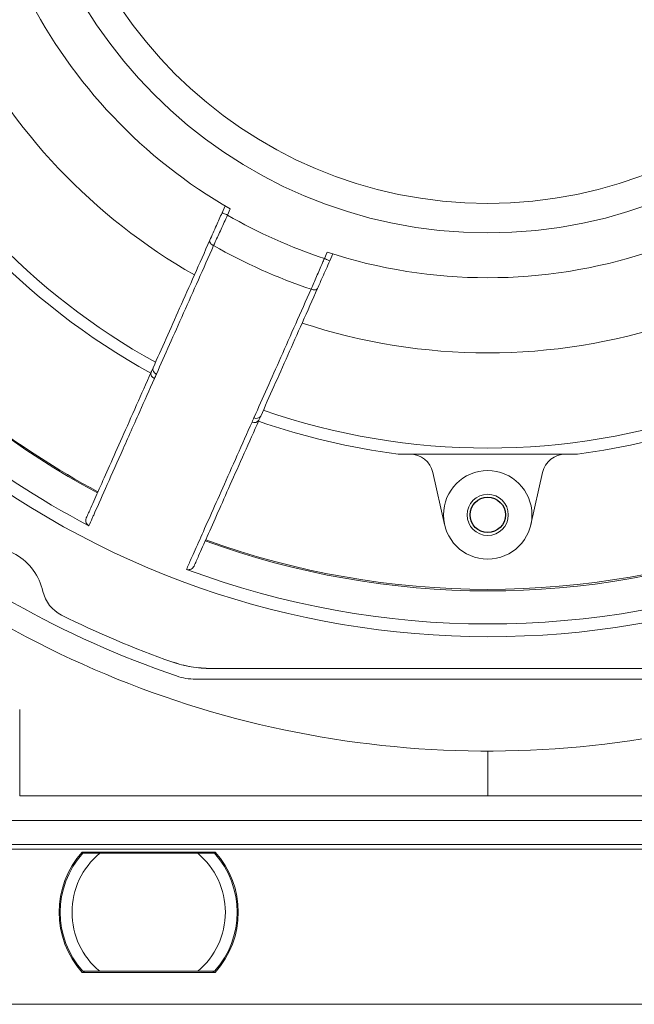
# Model space of a CAD drawing. Extents: x -94.2 to -44.2, y 12.9 to 55.5.
# Drawn here: x -68.2 to -66.1, y 32.2 to 35.5 of the extents above; entities that cross this region are included whole.
import ezdxf

# ---------------------------------------------------------------- set-up
doc = ezdxf.new("R2010")
doc.units = 0
doc.header["$LTSCALE"] = 0.75
doc.header["$MEASUREMENT"] = 0
doc.layers.get('0').update_dxf_attribs({"linetype": 'CONTINUOUS'})

msp = doc.modelspace()

# ---------------------------------------------------------------- linework, layer by layer
at = {"color": 7, "linetype": 'Continuous', "lineweight": 15}
for p, q in [((-67.5122, 34.8682), (-67.5021, 34.8908)), ((-67.485, 34.8808), (-67.4942, 34.8602)), ((-67.1707, 34.7157), (-67.1613, 34.7367)), ((-67.1425, 34.7307), (-67.1527, 34.7077)), ((-66.7695, 33.8281), (-66.8085, 34.0018)), ((-66.4425, 34.0018), (-66.4815, 33.8281)), ((-67.5493, 33.348), (-67.5493, 33.348)), ((-67.5493, 33.348), (-65.7018, 33.348)), ((-65.7008, 33.3128), (-67.6009, 33.3128)), ((-68.1879, 33.2118), (-68.1879, 32.9238)), ((-66.6253, 33.0726), (-66.6253, 32.9238)), ((-68.1879, 32.9238), (-65.0631, 32.9238)), ((-68.271, 32.8407), (-64.98, 32.8407)), ((-63.4691, 32.7456), (-69.7815, 32.7456)), ((-69.7663, 32.7608), (-63.4843, 32.7608)), ((-67.9791, 32.736), (-67.5354, 32.736)), ((-67.9712, 32.7321), (-67.9755, 32.736)), ((-67.9207, 32.7321), (-67.5937, 32.7321)), ((-67.5389, 32.736), (-67.5433, 32.7321)), ((-67.5354, 32.3344), (-67.9791, 32.3344)), ((-67.9755, 32.3344), (-67.9712, 32.3384)), ((-67.5937, 32.3384), (-67.9207, 32.3384)), ((-67.5433, 32.3384), (-67.5389, 32.3344)), ((-62.7614, 32.2281), (-70.4893, 32.2281))]:
    msp.add_line(p, q, dxfattribs=at)
at = {"color": 7, "linetype": 'Continuous', "lineweight": 15, "flags": 128}
for points in [[(-67.5122, 34.8682), (-67.5119, 34.868), (-67.5108, 34.8676), (-67.5092, 34.8668), (-67.5069, 34.8658), (-67.5042, 34.8646), (-67.5011, 34.8633), (-67.4977, 34.8618), (-67.4942, 34.8602)], [(-67.5531, 34.7763), (-67.5537, 34.7742), (-67.5535, 34.7719), (-67.5527, 34.7696), (-67.5513, 34.7671), (-67.5493, 34.7647), (-67.5468, 34.7624), (-67.5439, 34.7604), (-67.5406, 34.7586)], [(-67.1707, 34.7157), (-67.1672, 34.7141), (-67.1638, 34.7126), (-67.1607, 34.7112), (-67.158, 34.71), (-67.1557, 34.709), (-67.1541, 34.7083), (-67.1531, 34.7078), (-67.1527, 34.7077)], [(-67.2152, 34.6132), (-67.2117, 34.612), (-67.2082, 34.6112), (-67.2048, 34.6109), (-67.2017, 34.611), (-67.1989, 34.6116), (-67.1966, 34.6126), (-67.1948, 34.614), (-67.1936, 34.6158)]]:
    msp.add_lwpolyline(points, dxfattribs=at)
at = {"color": 7, "linetype": 'Continuous', "lineweight": 15}
for centre, radius in [((-66.6255, 36.3758), 1.5748), ((-66.6255, 36.3758), 1.4764), ((-66.6255, 33.8605), 0.1476), ((-66.6255, 33.8605), 0.0688)]:
    msp.add_circle(centre, radius, dxfattribs=at)
at = {"color": 7, "linetype": 'Continuous'}
msp.add_circle((-66.6255, 33.8605), 0.0591, dxfattribs=at)
at = {"color": 7, "linetype": 'Continuous', "lineweight": 15}
for centre, radius, start, end in [((-66.6255, 36.3758), 1.7244, 206.897, 240.103), ((-66.6255, 36.3758), 1.975, 206.7202, 240.2798), ((-66.6255, 36.3758), 2.2924, 205.926, 241.074), ((-66.6255, 36.3758), 2.3318, 205.8427, 241.1573), ((-66.6226, 36.3758), 2.7688, 205.0555, 241.8682), ((-66.6228, 36.3768), 1.7491, 240.1194, 251.746), ((-66.6228, 36.3768), 1.8604, 240.4388, 251.4339), ((-66.6255, 36.3758), 1.7244, 251.897, 288.1029), ((-66.6255, 36.3758), 2.7638, 222.5865, 241.9096), ((-66.6255, 36.3758), 1.975, 251.7202, 288.2797), ((-67.7257, 34.3462), 0.0174, 164.7017, 250.2748), ((-67.7323, 34.3314), 0.0175, 164.4095, 250.0815), ((-67.3979, 34.1995), 0.0174, 241.6687, 327.2928), ((-66.6255, 36.3758), 2.2924, 250.926, 289.0739), ((-67.4041, 34.1856), 0.0175, 241.8509, 327.5678), ((-66.6255, 36.3758), 2.3318, 250.8427, 262.6275), ((-66.6255, 36.3758), 2.3318, 277.3723, 289.1572), ((-66.6228, 36.3768), 2.8802, 231.064, 242.4088), ((-66.6228, 36.3768), 2.9227, 230.9755, 308.9492), ((-66.8854, 33.9845), 0.0787, 12.665, 89.9999), ((-66.3656, 33.9845), 0.0787, 89.9999, 167.3348), ((-66.6255, 36.3758), 3.2244, 230.0494, 251.2062), ((-66.6226, 36.3758), 2.7688, 250.0222, 289.8681), ((-66.6255, 36.3758), 2.7638, 250.0845, 289.9089), ((-68.3001, 33.561), 0.1949, 13.0583, 105.4415), ((-66.6228, 36.3768), 2.8802, 249.5091, 290.3918), ((-67.9952, 33.6317), 0.1181, 193.0583, 243.4735), ((-66.6255, 36.3758), 3.3031, 240.0048, 286.2573), ((-66.6255, 36.3758), 3.185, 243.4735, 250.6744), ((-67.5491, 33.7426), 0.3946, 250.6972, 269.9772), ((-67.6009, 33.5096), 0.1969, 251.2062, 270), ((-67.7572, 32.5352), 0.2992, 137.8516, 222.1484), ((-67.7572, 32.5352), 0.2953, 138.1897, 221.8103), ((-67.7572, 32.5352), 0.2559, 129.7151, 230.2849), ((-67.7572, 32.5352), 0.2559, 309.7151, 50.2849), ((-67.7572, 32.5352), 0.2953, 318.1897, 41.8103), ((-67.7572, 32.5352), 0.2992, 317.8516, 42.1484)]:
    msp.add_arc(centre, radius, start, end, dxfattribs=at)
for points, knots in [([(-67.5531, 34.7763), (-67.5459, 34.7924), (-67.5331, 34.8212), (-67.5186, 34.8539), (-67.5122, 34.8682)], [0, 0, 0, 0, 0.563061, 1, 1, 1, 1]), ([(-67.4942, 34.8602), (-67.5014, 34.8445), (-67.5156, 34.8134), (-67.531, 34.7796), (-67.5388, 34.7626), (-67.5406, 34.7586)], [0, 0, 0, 0, 0.436251, 0.866455, 1, 1, 1, 1]), ([(-67.7426, 34.3508), (-67.7139, 34.4153), (-67.656, 34.5453), (-67.5876, 34.6989), (-67.5531, 34.7763)], [0, 0, 0, 0, 0.496062, 1, 1, 1, 1]), ([(-67.5406, 34.7586), (-67.5747, 34.6821), (-67.6261, 34.5667), (-67.6882, 34.4274), (-67.7171, 34.3623), (-67.7316, 34.3298)], [0, 0, 0, 0, 0.49594, 0.74797, 1, 1, 1, 1]), ([(-67.2152, 34.6132), (-67.2092, 34.627), (-67.1973, 34.6542), (-67.1816, 34.6904), (-67.1728, 34.7108), (-67.1707, 34.7157)], [0, 0, 0, 0, 0.435988, 0.865286, 1, 1, 1, 1]), ([(-67.1527, 34.7077), (-67.1609, 34.6892), (-67.1755, 34.6564), (-67.1881, 34.6281), (-67.1936, 34.6158)], [0, 0, 0, 0, 0.563427, 1, 1, 1, 1]), ([(-67.4061, 34.1841), (-67.4058, 34.185), (-67.3776, 34.2481), (-67.3177, 34.3828), (-67.2495, 34.536), (-67.2152, 34.6132)], [0, 0, 0, 0, 0.00676, 0.499516, 1, 1, 1, 1]), ([(-67.1936, 34.6158), (-67.2276, 34.5395), (-67.296, 34.3857), (-67.354, 34.2556), (-67.3832, 34.19)], [0, 0, 0, 0, 0.496058, 1, 1, 1, 1]), ([(-67.7426, 34.3508), (-67.7432, 34.3494), (-67.7453, 34.3446), (-67.7476, 34.3394), (-67.7488, 34.3369), (-67.7491, 34.3361)], [0, 0, 0, 0, 0.217997, 0.751825, 1, 1, 1, 1]), ([(-67.9655, 33.8501), (-67.9606, 33.8611), (-67.9486, 33.8881), (-67.9232, 33.945), (-67.8885, 34.0229), (-67.8468, 34.1166), (-67.8004, 34.2208), (-67.7656, 34.299), (-67.7491, 34.3361)], [0, 0, 0, 0, 0.121113, 0.297485, 0.473857, 0.655362, 0.836867, 1, 1, 1, 1]), ([(-67.7316, 34.3298), (-67.7328, 34.3273), (-67.7349, 34.3228), (-67.737, 34.3178), (-67.7381, 34.3153), (-67.7382, 34.3149)], [0, 0, 0, 0, 0.4999933, 0.9220923, 1, 1, 1, 1]), ([(-67.7382, 34.3149), (-67.7549, 34.2776), (-67.7957, 34.1858), (-67.8514, 34.0608), (-67.9032, 33.9446), (-67.9315, 33.8809), (-67.9482, 33.8434), (-67.9532, 33.8323), (-67.9568, 33.8241)], [0, 0, 0, 0, 0.162502, 0.399845, 0.637946, 0.875289, 0.908474, 1, 1, 1, 1]), ([(-67.3893, 34.1762), (-67.3887, 34.1777), (-67.3872, 34.181), (-67.3847, 34.1866), (-67.3832, 34.19), (-67.3832, 34.19)], [0, 0, 0, 0, 0.428685, 0.995957, 1, 1, 1, 1]), ([(-67.631, 33.6788), (-67.626, 33.6902), (-67.6138, 33.7176), (-67.588, 33.7755), (-67.5531, 33.8539), (-67.5111, 33.9484), (-67.4642, 34.0535), (-67.429, 34.1326), (-67.4123, 34.1702)], [0, 0, 0, 0, 0.124456, 0.299981, 0.475505, 0.656137, 0.83677, 1, 1, 1, 1]), ([(-67.3893, 34.1762), (-67.4059, 34.139), (-67.4403, 34.0617), (-67.486, 33.9592), (-67.5275, 33.8658), (-67.5628, 33.7865), (-67.5888, 33.7282), (-67.601, 33.7007), (-67.6059, 33.6898)], [0, 0, 0, 0, 0.1638946, 0.3401335, 0.5163721, 0.6977391, 0.879106, 1, 1, 1, 1]), ([(-67.4123, 34.1702), (-67.4111, 34.1729), (-67.409, 34.1775), (-67.407, 34.1822), (-67.4061, 34.1841)], [0, 0, 0, 0, 0.584552, 1, 1, 1, 1]), ([(-66.3263, 34.0632), (-66.3264, 34.0632), (-66.3265, 34.0632), (-66.3282, 34.0632), (-66.3339, 34.0632), (-66.3625, 34.0632), (-66.4376, 34.0632), (-66.5547, 34.0632), (-66.6737, 34.0632), (-66.7631, 34.0632), (-66.817, 34.0632), (-66.8533, 34.0632), (-66.8777, 34.0632), (-66.8942, 34.0632), (-66.9053, 34.0632), (-66.9134, 34.0632), (-66.9188, 34.0632), (-66.9225, 34.0632), (-66.9242, 34.0632), (-66.9247, 34.0632), (-66.9247, 34.0632), (-66.9247, 34.0632)], [0, 0, 0, 0, 0.003149, 0.007192, 0.014569, 0.039166, 0.154751, 0.383794, 0.61377, 0.738291, 0.822113, 0.87872, 0.917098, 0.943242, 0.961165, 0.973561, 0.985699, 0.990981, 0.996314, 0.999335, 1, 1, 1, 1]), ([(-67.9568, 33.8241), (-67.9586, 33.8253), (-67.9623, 33.8277), (-67.9659, 33.8334), (-67.9675, 33.8399), (-67.9672, 33.8457), (-67.9659, 33.849), (-67.9655, 33.8501)], [0, 0, 0, 0, 0.215923, 0.431752, 0.650648, 0.875588, 1, 1, 1, 1]), ([(-67.6059, 33.6898), (-67.6071, 33.6877), (-67.6094, 33.6837), (-67.6151, 33.6795), (-67.6217, 33.6774), (-67.6273, 33.6776), (-67.6302, 33.6786), (-67.631, 33.6788)], [0, 0, 0, 0, 0.231341, 0.462798, 0.690935, 0.912733, 1, 1, 1, 1]), ([(-67.6796, 33.3702), (-67.6583, 33.3638), (-67.6158, 33.3509), (-67.5714, 33.349), (-67.5493, 33.348)], [0, 0, 0, 0, 0.499999, 1, 1, 1, 1]), ([(-67.9773, 32.7321), (-67.9769, 32.7321), (-67.9761, 32.7321), (-67.9698, 32.7321), (-67.9585, 32.7321), (-67.9412, 32.7321), (-67.9277, 32.7321), (-67.9207, 32.7321)], [0, 0, 0, 0, 0.140956, 0.281419, 0.468603, 0.72512, 1, 1, 1, 1]), ([(-67.5937, 32.7321), (-67.5841, 32.7321), (-67.5691, 32.7321), (-67.5518, 32.7321), (-67.5424, 32.7321), (-67.5378, 32.7321), (-67.5373, 32.7321), (-67.5371, 32.7321)], [0, 0, 0, 0, 0.374998, 0.587757, 0.760457, 0.902333, 1, 1, 1, 1]), ([(-67.9207, 32.3384), (-67.9303, 32.3384), (-67.9454, 32.3384), (-67.9627, 32.3384), (-67.972, 32.3384), (-67.9767, 32.3384), (-67.9771, 32.3384), (-67.9773, 32.3384)], [0, 0, 0, 0, 0.374996, 0.587754, 0.760459, 0.902334, 1, 1, 1, 1]), ([(-67.5371, 32.3384), (-67.5375, 32.3384), (-67.5383, 32.3384), (-67.5446, 32.3384), (-67.556, 32.3384), (-67.5732, 32.3384), (-67.5867, 32.3384), (-67.5937, 32.3384)], [0, 0, 0, 0, 0.140958, 0.281418, 0.468601, 0.725119, 1, 1, 1, 1])]:
    msp.add_open_spline(points, degree=3, knots=knots, dxfattribs=at)

doc.saveas('drawing.dxf')
